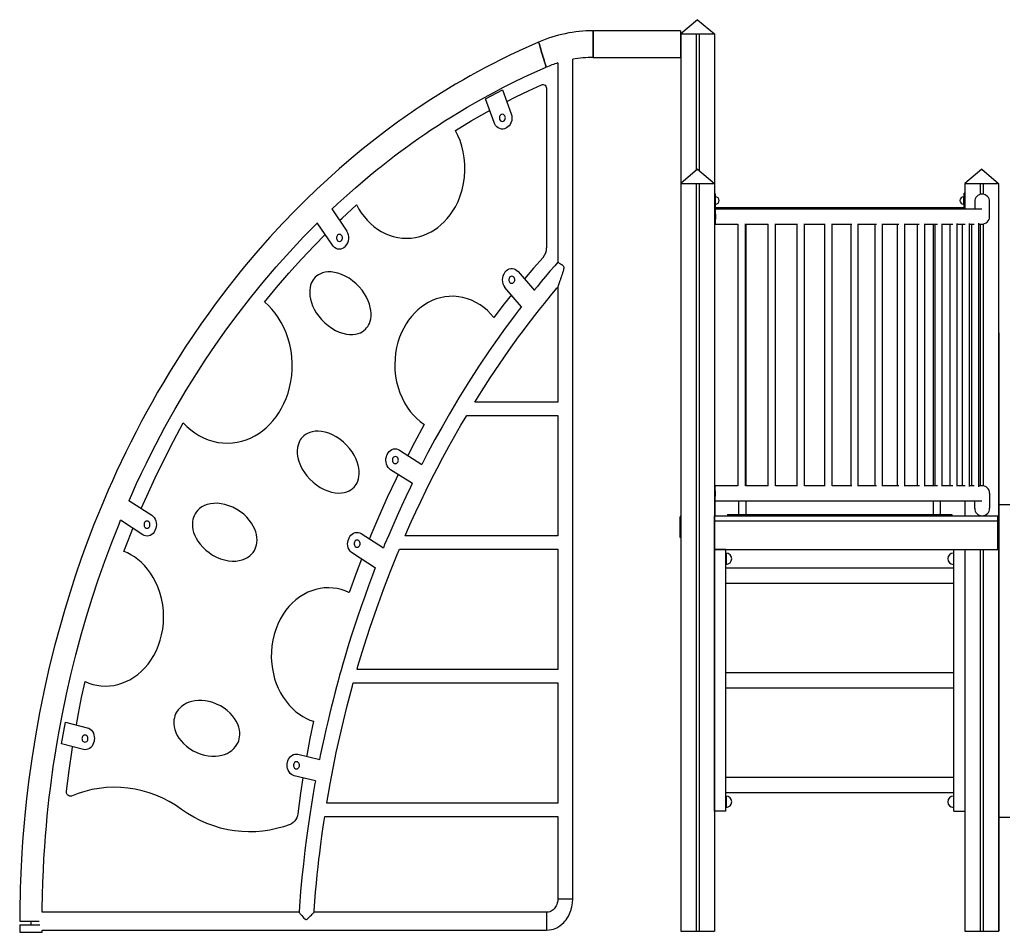
# Model space of a CAD drawing. Extents: x 2657 to 38764, y 4077 to 22221.
# Drawn here: x 2657 to 5291, y 19780 to 22221 of the extents above; entities that cross this region are included whole.
import ezdxf

# ---------------------------------------------------------------- set-up
doc = ezdxf.new("R2010")
doc.units = 0
doc.header["$LTSCALE"] = 100
doc.layers.get('0').update_dxf_attribs({"linetype": 'CONTINUOUS'})

msp = doc.modelspace()

# ---------------------------------------------------------------- linework, layer by layer
at = {"color": 7, "linetype": 'CONTINUOUS', "ltscale": 100}
for p, q in [((4470.2, 22221.2), (4425.2, 22183.5)), ((4470.2, 22221.2), (4515.2, 22183.5)), ((4424.8, 22191.7), (4191, 22191.7)), ((4425.2, 22183.5), (4466.2, 22183.5)), ((4425.2, 22183.5), (4425.2, 20894.5)), ((4425.2, 22183.5), (4515.2, 22183.5)), ((4466.2, 22183.5), (4466.2, 21817.8)), ((4474.2, 22183.5), (4474.2, 21817.9)), ((4474.2, 22183.5), (4515.2, 22183.5)), ((4515.2, 22183.5), (4515.2, 21783.5)), ((4096.4, 22105.5), (4096.4, 21572.8)), ((4136.4, 19869.6), (4136.4, 22115.3)), ((4191, 22120.1), (4424.8, 22120.1)), ((3902.8, 22009.9), (3948.5, 22034)), ((3948.5, 22034), (3971.7, 21969.5)), ((4066.4, 22035.9), (4066.4, 21611.4)), ((3925.8, 21946), (3902.8, 22009.9)), ((3823.1, 21924.3), (3822.9, 21924.8)), ((3959.4, 21932.1), (3957.6, 21931.1)), ((4470.3, 21821.2), (4425.3, 21783.5)), ((4470.3, 21821.2), (4515.3, 21783.5)), ((5230.4, 21821.2), (5185.4, 21783.5)), ((5230.4, 21821.2), (5275.4, 21783.5)), ((4425.3, 21783.5), (4425.3, 19783.5)), ((4425.3, 21783.5), (4466.3, 21783.5)), ((4425.3, 21783.5), (4515.3, 21783.5)), ((4466.3, 21783.5), (4466.3, 19783.5)), ((4474.3, 21783.5), (4515.3, 21783.5)), ((4474.3, 21783.5), (4474.3, 19783.5)), ((4515.3, 21783.5), (4515.3, 20894.6)), ((5185.4, 21783.5), (5185.4, 21714.6)), ((5185.4, 21783.5), (5226.4, 21783.5)), ((5185.4, 21783.5), (5275.4, 21783.5)), ((5226.4, 21783.5), (5226.4, 21754)), ((5234.4, 21783.5), (5234.4, 21754.4)), ((5234.4, 21783.5), (5275.4, 21783.5)), ((5275.4, 21783.5), (5275.4, 19783.5)), ((4517.1, 21757.6), (4515.3, 21757.6)), ((4517.2, 21754.6), (4515.3, 21754.6)), ((4517.1, 21754.6), (4517.1, 21757.6)), ((4517.2, 21754.6), (4517.2, 21734.6)), ((5185.1, 21757.6), (5183.1, 21757.6)), ((5183.1, 21737.6), (5183.1, 21757.6)), ((5185.1, 21737.6), (5185.1, 21757.6)), ((4518.1, 21747.6), (4517.2, 21747.6)), ((4517.2, 21734.6), (4517.2, 21699.5)), ((4517.2, 21727.6), (4518.1, 21727.6)), ((5183.1, 21747.6), (5182.1, 21747.6)), ((5182.1, 21727.6), (5183.1, 21727.6)), ((5183.1, 21714.6), (5183.1, 21737.6)), ((5183.1, 21737.6), (5185.1, 21737.6)), ((5185.1, 21714.6), (5185.1, 21737.6)), ((5211.4, 21734.6), (5211.4, 21714.6)), ((5251.4, 21694.6), (5251.4, 21734.6)), ((3491.8, 21715), (3532.4, 21655.4)), ((3557.9, 21725.8), (3558.4, 21725)), ((5183.1, 21717.6), (4517.2, 21717.6)), ((5230.7, 21714.6), (4517.2, 21714.6)), ((3493.5, 21617.9), (3452.9, 21677.5)), ((4517.2, 21678.6), (4517.2, 21674.6)), ((4578.3, 21674.6), (4578.3, 20974.6)), ((4598.3, 20974.1), (4598.3, 21675.1)), ((4678.6, 20974.3), (4678.6, 21674.9)), ((4756, 20974.3), (4756, 21674.9)), ((4830, 20974.1), (4830, 21675.1)), ((4899.8, 20974), (4899.8, 21675.2)), ((4964.8, 20973.9), (4964.8, 21675.3)), ((5024.3, 20973.8), (5024.3, 21675.4)), ((5077.8, 20973.7), (5077.8, 21675.6)), ((5124.8, 20973.7), (5124.8, 21675.6)), ((5164.9, 20973.6), (5164.9, 21675.7)), ((5197.7, 20972.9), (5197.7, 21676.3)), ((5222.8, 20971.9), (5222.8, 21677.3)), ((5234.4, 21674.8), (5234.4, 20974.4)), ((4515.3, 21674.6), (4516.2, 21674.6)), ((4515.3, 21674.6), (4517.2, 21674.6)), ((4516.2, 21674.6), (4578.3, 21674.6)), ((4598.3, 21674.6), (4659, 21674.6)), ((4600.1, 20974.6), (4600.1, 21674.6)), ((4658.6, 21674.6), (4658.6, 20974.6)), ((4678.6, 21674.6), (4737.3, 21674.6)), ((4736, 21674.6), (4736, 20974.6)), ((4756, 21674.6), (4811.9, 21674.6)), ((4810, 21674.6), (4810, 20974.6)), ((4830, 21674.6), (4882.5, 21674.6)), ((4879.8, 21674.6), (4879.8, 20974.6)), ((4899.8, 21674.6), (4948.4, 21674.6)), ((4944.8, 21674.6), (4944.8, 20974.6)), ((4964.8, 21674.6), (5008.8, 21674.6)), ((5004.3, 21674.6), (5004.3, 20974.6)), ((5024.3, 21674.6), (5063.3, 21674.6)), ((5057.8, 21674.6), (5057.8, 20974.6)), ((5077.8, 21674.6), (5111.8, 21674.6)), ((5100.1, 21674.6), (5100.1, 20974.6)), ((5104.8, 21674.6), (5104.8, 20974.6)), ((5124.8, 21674.6), (5153.2, 21674.6)), ((5144.9, 21674.6), (5144.9, 20974.6)), ((5164.9, 21674.6), (5185.8, 21674.6)), ((5177.7, 21674.6), (5177.7, 20974.6)), ((5197.7, 21674.6), (5210.1, 21674.6)), ((5202.8, 21674.6), (5202.8, 20974.6)), ((5222.8, 21674.6), (5231.2, 21674.6)), ((5226.4, 21674.6), (5226.4, 20974.6)), ((3528.9, 21615.2), (3527.3, 21613.7)), ((3954.7, 21545.7), (3956.1, 21547.4)), ((3990, 21547.9), (4033.7, 21497)), ((3999.5, 21453.5), (3955.1, 21505.2)), ((4096.4, 21506.2), (4096.4, 21198.7)), ((3312.6, 21465.4), (3311.8, 21466.1)), ((3925.3, 21424.5), (3924.6, 21425.3)), ((5275.4, 21383.7), (5275.7, 21383.5)), ((5275.4, 21383.5), (5275.7, 21383.5)), ((5275.7, 21383.5), (5275.7, 19783.5)), ((4096.4, 21198.7), (3874.5, 21198.7)), ((3852.8, 21162.9), (4096.4, 21162.9)), ((4096.4, 21162.9), (4096.4, 20841.1)), ((3094.7, 21142.7), (3095.3, 21142.2)), ((3737.9, 21139.4), (3739.3, 21138.4)), ((3672.8, 21070.2), (3733, 21031.8)), ((3639.4, 21056.4), (3640.3, 21058.5)), ((3707.3, 20980.5), (3649.2, 21017.7)), ((4516.2, 20974.6), (4515.3, 20974.6)), ((4517.2, 20974.6), (4515.3, 20974.6)), ((4578.3, 20974.6), (4516.2, 20974.6)), ((4517.2, 20970.6), (4517.2, 20974.6)), ((4659, 20974.6), (4598.3, 20974.6)), ((4737.2, 20974.6), (4678.6, 20974.6)), ((4811.9, 20974.6), (4756, 20974.6)), ((4882.5, 20974.6), (4830, 20974.6)), ((4948.4, 20974.6), (4899.8, 20974.6)), ((5008.8, 20974.6), (4964.8, 20974.6)), ((5063.4, 20974.6), (5024.3, 20974.6)), ((5111.7, 20974.6), (5077.8, 20974.6)), ((5153.1, 20974.6), (5124.8, 20974.6)), ((5185.8, 20974.6), (5164.9, 20974.6)), ((5210.1, 20974.6), (5197.7, 20974.6)), ((5231.2, 20974.6), (5222.8, 20974.6)), ((4517.2, 20914.6), (4517.2, 20949.7)), ((5251.4, 20954.6), (5251.4, 20914.6)), ((2949.4, 20935.7), (3010.2, 20895.7)), ((4517.2, 20934.6), (5230.7, 20934.6)), ((4517.2, 20894.6), (4517.2, 20914.6)), ((4580.1, 20934.6), (4580.1, 20897.6)), ((4600.1, 20897.6), (4600.1, 20934.6)), ((5100.1, 20934.6), (5100.1, 20897.6)), ((5120.1, 20897.6), (5120.1, 20934.6)), ((5185.4, 20934.6), (5185.4, 20894.6)), ((5211.4, 20914.6), (5211.4, 20934.6)), ((5305.7, 20923.5), (5275.7, 20923.5)), ((4424, 20836.3), (4424, 20891.3)), ((4515.2, 20804.6), (4515.2, 20894.6)), ((4516.2, 20894.6), (4515.2, 20894.6)), ((4515.2, 20880.6), (4515.2, 20894.6)), ((4516.2, 20804.6), (4516.2, 20894.6)), ((4516.2, 20880.6), (4516.2, 20894.6)), ((4516.2, 20894.6), (5273.2, 20894.6)), ((4516.2, 20804.6), (4516.2, 20884.6)), ((4550.1, 20897.6), (4550.1, 20895.6)), ((4550.1, 20897.6), (5150.1, 20897.6)), ((4550.1, 20895.6), (5150.1, 20895.6)), ((4550.1, 20894.6), (4550.1, 20895.6)), ((5150.1, 20897.6), (5150.1, 20895.6)), ((5150.1, 20894.6), (5150.1, 20895.6)), ((5226.4, 20895.3), (5226.4, 20894.6)), ((5234.4, 20894.8), (5234.4, 20894.6)), ((5273.2, 20804.6), (5273.2, 20894.6)), ((5273.2, 20880.6), (5273.2, 20894.6)), ((5273.2, 20804.6), (5273.2, 20884.6)), ((2986.1, 20843.5), (2926.7, 20882.5)), ((4515.2, 20880.6), (4516.2, 20880.6)), ((4516.2, 20880.6), (5273.2, 20880.6)), ((3019.7, 20856.8), (3018.7, 20854.7)), ((3537.1, 20832.9), (3538, 20835)), ((3570.5, 20846.7), (3630.2, 20808.5)), ((4096.4, 20841.1), (3688, 20841.1)), ((4425.3, 20836.3), (4424, 20836.3)), ((4425.2, 20836.3), (4425.2, 19783.5)), ((2936.2, 20799.1), (2936, 20799.2)), ((3608.7, 20754.7), (3546.9, 20794.1)), ((3672.8, 20805.3), (4096.4, 20805.3)), ((4096.4, 20805.3), (4096.4, 20483.5)), ((4516.2, 20804.6), (4515.2, 20804.6)), ((4515.3, 20804.6), (4515.3, 19783.5)), ((4545.5, 20804.4), (4515.5, 20804.4)), ((4515.5, 20104.4), (4515.5, 20804.4)), ((4516.2, 20804.6), (5273.2, 20804.6)), ((4545.5, 20104.4), (4545.5, 20804.4)), ((4546.5, 20794.4), (4545.5, 20794.4)), ((5155.5, 20794.4), (5154.5, 20794.4)), ((5155.5, 20804.4), (5185.4, 20804.4)), ((5155.5, 20104.4), (5155.5, 20804.4)), ((5185.4, 20804.6), (5185.4, 19783.5)), ((5226.4, 20804.6), (5226.4, 19783.5)), ((5234.4, 20804.6), (5234.4, 19783.5)), ((4545.5, 20764.4), (4546.5, 20764.4)), ((5155.5, 20754.4), (4545.5, 20754.4)), ((5154.5, 20764.4), (5155.5, 20764.4)), ((4545.5, 20714.4), (5155.5, 20714.4)), ((3538.5, 20689), (3537.4, 20689.5)), ((4096.4, 20483.5), (3559.4, 20483.5)), ((5155.5, 20474.4), (4545.5, 20474.4)), ((3549.3, 20447.7), (4096.4, 20447.7)), ((4096.4, 20447.7), (4096.4, 20125.9)), ((4545.5, 20434.4), (5155.5, 20434.4)), ((2769.3, 20284.3), (2779.8, 20342.5)), ((2779.8, 20342.5), (2837.9, 20327.6)), ((2827.4, 20269.4), (2769.3, 20284.3)), ((2856.4, 20294), (2856, 20291.7)), ((3401.2, 20256.6), (3459.7, 20242.8)), ((3372.8, 20232.7), (3373, 20234.2)), ((3448.6, 20185.2), (3391.5, 20199)), ((5155.5, 20194.4), (4545.5, 20194.4)), ((4545.5, 20154.4), (5155.5, 20154.4)), ((4096.4, 20125.9), (3478.6, 20125.9)), ((4546.5, 20144.4), (4545.5, 20144.4)), ((5155.5, 20144.4), (5154.5, 20144.4)), ((4545.5, 20104.4), (4515.5, 20104.4)), ((4545.5, 20114.4), (4546.5, 20114.4)), ((5154.5, 20114.4), (5155.5, 20114.4)), ((5155.5, 20104.4), (5185.4, 20104.4)), ((3472.9, 20090.1), (4096.4, 20090.1)), ((4096.4, 20090.1), (4096.4, 19869.6)), ((5305.7, 20087.7), (5275.7, 20087.7)), ((3404.3, 19833.9), (2717.2, 19833.9)), ((4066.4, 19833.9), (3444.3, 19833.9)), ((2657.1, 19810), (2709.4, 19810)), ((2687.1, 19810), (2687.1, 19800.4)), ((2657.1, 19800.4), (2657.1, 19780.4)), ((2657.1, 19800.4), (2710.8, 19800.4)), ((2657.1, 19780.4), (2717.1, 19780.4)), ((2717.1, 19780.4), (2717.1, 19786.2)), ((2717.1, 19786.2), (4066.4, 19786.2)), ((4425.2, 19783.5), (4425.3, 19783.5)), ((4425.3, 19783.5), (4466.3, 19783.5)), ((4466.3, 19783.5), (4474.3, 19783.5)), ((4474.3, 19783.5), (4515.3, 19783.5)), ((5185.4, 19783.5), (5226.4, 19783.5)), ((5226.4, 19783.5), (5234.4, 19783.5)), ((5234.4, 19783.5), (5275.4, 19783.5)), ((5275.4, 19783.5), (5275.7, 19783.5))]:
    msp.add_line(p, q, dxfattribs=at)
at = {"color": 8, "linetype": 'CONTINUOUS', "ltscale": 100}
for p, q in [((4517.2, 21734.6), (4515.3, 21734.6)), ((4518.1, 21737.6), (4518.1, 21747.6)), ((4518.1, 21727.6), (4518.1, 21737.6)), ((5182.1, 21737.6), (5182.1, 21747.6)), ((5182.1, 21727.6), (5182.1, 21737.6)), ((4517.2, 20914.6), (4515.3, 20914.6)), ((4546.5, 20794.4), (4546.5, 20764.4)), ((5154.5, 20794.4), (5154.5, 20764.4)), ((4546.5, 20144.4), (4546.5, 20114.4)), ((5154.5, 20144.4), (5154.5, 20114.4)), ((4096.4, 19869.6), (4136.4, 19869.6)), ((4066.4, 19833.9), (4066.4, 19786.2))]:
    msp.add_line(p, q, dxfattribs=at)
at = {"color": 7, "linetype": 'CONTINUOUS', "ltscale": 100, "flags": 128}
for points in [[(4191, 22155.9), (4191, 22160.7), (4191, 22165.9), (4191, 22171.6), (4191, 22177.4), (4191, 22181.1), (4191, 22184.5), (4191, 22187.5), (4191, 22189.7), (4191, 22191.2), (4191, 22191.7), (4191, 22191.2), (4191, 22189.7), (4191, 22187.5), (4191, 22184.5), (4191, 22181.1), (4191, 22177.4), (4191, 22171.6), (4191, 22165.9), (4191, 22160.7), (4191, 22155.9), (4191, 22151.2), (4191, 22145.9), (4191, 22140.2), (4191, 22134.5), (4191, 22130.7), (4191, 22127.3), (4191, 22124.4), (4191, 22122.1), (4191, 22120.6), (4191, 22120.1), (4191, 22120.6), (4191, 22122.1), (4191, 22124.4), (4191, 22127.3), (4191, 22130.7), (4191, 22134.5), (4191, 22140.2), (4191, 22145.9), (4191, 22151.2), (4191, 22155.9)], [(4424.8, 22191.7), (4424.8, 22191.2), (4424.8, 22189.7), (4424.8, 22187.5), (4424.8, 22184.5), (4424.8, 22181.1), (4424.8, 22177.4), (4424.8, 22171.6), (4424.8, 22165.9), (4424.8, 22160.7), (4424.8, 22155.9), (4424.8, 22151.2), (4424.8, 22145.9), (4424.8, 22140.2), (4424.8, 22134.5), (4424.8, 22130.7), (4424.8, 22127.3), (4424.8, 22124.4), (4424.8, 22122.1), (4424.8, 22120.6), (4424.8, 22120.1)], [(4045, 22161.2), (4018.5, 22149.6), (3993, 22138), (3968.5, 22126.4), (3945.1, 22115), (3922.6, 22103.6), (3901.6, 22092.6), (3881.4, 22081.7), (3862.1, 22071.1), (3843.8, 22060.7), (3823.1, 22048.6), (3803.6, 22037), (3785.4, 22025.8), (3768.4, 22015.1), (3752.5, 22004.9), (3737.8, 21995.3), (3726, 21987.5), (3715.1, 21980.1), (3704.9, 21973.1), (3694.6, 21966), (3684.4, 21958.8), (3674.2, 21951.6), (3664, 21944.2), (3635.9, 21923.5), (3607.9, 21902.1), (3575.5, 21876.3), (3543.3, 21849.7), (3511.7, 21822.5), (3480.9, 21795.1), (3451, 21767.3), (3422, 21739.4), (3393.9, 21711.3), (3359.7, 21675.8), (3326.4, 21639.8), (3294.1, 21603.2), (3262.8, 21566.2), (3246.7, 21546.6), (3230.3, 21526.2), (3213.7, 21505), (3196.9, 21483.1), (3179.9, 21460.3), (3162.7, 21436.7), (3141.9, 21407.3), (3120.9, 21376.8), (3099.9, 21345.1), (3078.8, 21312.3), (3057.7, 21278.3), (3041.4, 21251.2), (3025.8, 21224.6), (3011, 21198.5), (2996.8, 21172.9), (2983.2, 21147.8), (2968.3, 21119.3), (2954.2, 21091.6), (2940.9, 21064.6), (2928.2, 21038.3), (2916.3, 21012.7), (2905, 20987.9), (2894.1, 20963.3), (2874.6, 20917.7), (2855.8, 20871), (2837.6, 20823.5), (2821.9, 20780.2), (2806.6, 20735.8), (2791.8, 20690.3), (2777.5, 20643.8), (2764, 20596.8), (2751.2, 20549.5), (2736.2, 20489.1), (2722.5, 20428.4), (2710.1, 20367.3), (2699, 20306.1), (2689.2, 20244.6), (2680.7, 20183), (2675.3, 20137.8), (2670.7, 20093.3), (2669.7, 20083.4), (2668.9, 20073.6), (2668, 20063.8), (2667.2, 20054), (2666.4, 20044.2), (2665.6, 20033.6), (2664.7, 20022.2), (2663.7, 20007.8), (2662.7, 19992.2), (2661.7, 19975.4), (2660.8, 19957.5), (2659.9, 19938.5), (2659.1, 19918.4), (2658.4, 19898.5), (2657.9, 19877.7), (2657.4, 19856), (2657.2, 19833.4), (2657.1, 19810)], [(4055.1, 22127.5), (4053.8, 22132), (4052.3, 22137), (4050.7, 22142.3), (4049, 22147.7), (4048, 22151.2), (4047, 22154.5), (4046.2, 22157.2), (4045.5, 22159.4), (4045.1, 22160.7), (4045, 22161.2), (4045.1, 22160.7), (4045.5, 22159.4), (4046.2, 22157.2), (4047, 22154.5), (4048, 22151.2), (4049, 22147.7), (4050.7, 22142.3), (4052.3, 22137), (4053.8, 22132), (4055.1, 22127.5), (4056.5, 22123.1), (4058, 22118.1), (4059.6, 22112.8), (4061.2, 22107.4), (4062.3, 22103.9), (4063.2, 22100.6), (4064.1, 22097.9), (4064.7, 22095.7), (4065.1, 22094.4), (4065.3, 22093.9), (4065.1, 22094.4), (4064.7, 22095.7), (4064.1, 22097.9), (4063.2, 22100.6), (4062.3, 22103.9), (4061.2, 22107.4), (4059.6, 22112.8), (4058, 22118.1), (4056.5, 22123.1), (4055.1, 22127.5)], [(3492, 21714.7), (3508.3, 21729.9), (3531.7, 21751.2), (3554.9, 21771.6), (3575, 21788.9), (3594.9, 21805.4), (3614.4, 21821.4), (3623.5, 21828.7), (3632.6, 21835.8), (3641.6, 21842.8), (3650.5, 21849.7), (3659.8, 21856.9), (3670.7, 21865.1), (3682.6, 21873.9), (3695.6, 21883.4), (3709.6, 21893.4), (3724.6, 21904.1), (3740.8, 21915.2), (3757.1, 21926.2), (3774.3, 21937.6), (3792.6, 21949.5), (3812, 21961.7), (3832.4, 21974.2), (3853.9, 21987), (3876.5, 22000.1), (3900.2, 22013.3), (3925.1, 22026.8), (3951.2, 22040.4), (3977.9, 22053.8), (4005.9, 22067.2), (4035, 22080.6), (4065.3, 22093.9)], [(3959.9, 22002.5), (3984.2, 22014.8), (4018.4, 22031.3), (4053, 22047)], [(4053, 22047), (4055.1, 22047.7), (4057.4, 22047.7), (4059.9, 22047.1), (4062.2, 22045.7), (4064.1, 22043.6), (4065.4, 22041.1), (4066.2, 22038.4), (4066.4, 22035.9)], [(3822.9, 21924.8), (3864.8, 21950.3), (3907.2, 21974.5), (3914.2, 21978.3)], [(3956.1, 21958.7), (3955.9, 21960.4), (3955.5, 21962.4), (3954.5, 21964.4), (3952.9, 21966.3), (3950.7, 21967.7), (3948.1, 21968.2), (3945.5, 21967.7), (3943.3, 21966.3), (3941.7, 21964.4), (3940.7, 21962.4), (3940.2, 21960.4), (3940.1, 21958.7), (3940.2, 21957), (3940.7, 21955), (3941.7, 21953), (3943.3, 21951.1), (3945.5, 21949.7), (3948.1, 21949.2), (3950.7, 21949.7), (3952.9, 21951.1), (3954.5, 21953), (3955.5, 21955), (3955.9, 21957), (3956.1, 21958.7)], [(3971.7, 21969.5), (3973.2, 21963.9), (3973.7, 21957.8), (3973, 21951.4), (3971, 21945.2), (3968.8, 21940.9), (3965.9, 21937.2), (3962.8, 21934.3), (3959.4, 21932.1)], [(3957.6, 21931.1), (3953.9, 21929.6), (3949.8, 21928.8), (3945.4, 21928.8), (3941, 21929.8), (3936.9, 21931.8), (3933.2, 21934.6), (3930.1, 21938.1), (3927.6, 21941.9), (3925.8, 21946)], [(3558.4, 21725), (3564.2, 21714.6), (3570.8, 21704.4), (3578.2, 21694.5), (3586.2, 21685.1), (3595, 21676.3), (3604.5, 21668.1), (3614, 21661.1), (3624, 21654.9), (3634.5, 21649.5), (3645.3, 21645), (3656.3, 21641.5), (3668.3, 21638.8), (3680.4, 21637.2), (3692.4, 21636.7), (3704.3, 21637.3), (3716.1, 21639), (3727.5, 21641.7), (3737.9, 21645.1), (3747.9, 21649.3), (3757.5, 21654.1), (3766.5, 21659.5), (3775.1, 21665.5), (3783.8, 21672.6), (3792.2, 21680.5), (3800.4, 21689.3), (3808.3, 21699.1), (3815.6, 21709.6), (3822.4, 21721), (3829.5, 21735.3), (3835.6, 21750.5), (3840.6, 21766.5), (3844.3, 21783), (3846.8, 21800.1), (3847.9, 21817.4), (3847.7, 21834.6), (3846.2, 21851.4), (3843.5, 21867.8), (3839.7, 21883.2), (3835, 21897.8), (3829.4, 21911.5), (3823.1, 21924.3)], [(3512.7, 21684.2), (3519.6, 21690.8), (3557.9, 21725.8)], [(4517.2, 21710.5), (4517.3, 21709.7), (4517.5, 21706.6), (4517.7, 21703.4), (4517.8, 21700.2), (4517.8, 21697.3), (4517.9, 21694.6), (4517.8, 21692), (4517.8, 21689), (4517.7, 21685.8), (4517.5, 21682.6), (4517.3, 21679.5), (4517, 21677), (4516.6, 21675.2), (4516.2, 21674.6)], [(2949.6, 20935.5), (2956.7, 20951.6), (2969.8, 20980.4), (2982.9, 21008.2), (2995.9, 21035), (3008.7, 21060.9), (3021.2, 21085.3), (3033.6, 21108.8), (3045.7, 21131.4), (3058.2, 21154.1), (3072.4, 21179), (3087.2, 21204.5), (3102.7, 21230.6), (3119, 21257.1), (3136.1, 21284.1), (3153.6, 21311), (3181.9, 21352.8), (3211, 21394), (3241, 21434.6), (3274.1, 21477.3), (3308.2, 21519.3), (3343.3, 21560.4), (3379.4, 21600.7), (3416.5, 21640.1), (3438.9, 21663.1), (3453.1, 21677.2)], [(3311.8, 21466.1), (3344, 21505.3), (3377, 21543.6), (3410.7, 21581.1), (3445.2, 21617.6), (3473.9, 21646.6)], [(3520.3, 21637.6), (3520.2, 21639.3), (3519.7, 21641.2), (3518.7, 21643.3), (3517.1, 21645.2), (3514.9, 21646.6), (3512.3, 21647.1), (3509.7, 21646.6), (3507.5, 21645.2), (3505.9, 21643.3), (3504.9, 21641.2), (3504.5, 21639.3), (3504.3, 21637.6), (3504.5, 21635.9), (3504.9, 21633.9), (3505.9, 21631.9), (3507.5, 21629.9), (3509.7, 21628.6), (3512.3, 21628), (3514.9, 21628.6), (3517.1, 21629.9), (3518.7, 21631.9), (3519.7, 21633.9), (3520.2, 21635.9), (3520.3, 21637.6)], [(3527.3, 21613.7), (3524.1, 21611.1), (3520.3, 21609), (3516.2, 21607.7), (3511.8, 21607.3), (3507.3, 21607.9), (3503.2, 21609.4), (3499.4, 21611.6), (3496.2, 21614.5), (3493.5, 21617.9)], [(4057, 21585.3), (4031.5, 21556.3), (4007.3, 21527.8)], [(4096.5, 21572.8), (4088.1, 21563.1), (4075.4, 21548.2), (4063.4, 21534.1), (4052.3, 21520.7), (4042, 21508), (4033.4, 21497.4)], [(4096.5, 21572.8), (4096.6, 21572.6), (4097, 21572.3), (4097.8, 21571.8), (4098.9, 21571.1), (4100.3, 21570.3), (4102, 21569.3), (4102.9, 21568.7), (4103.9, 21568.1), (4104.8, 21567.5), (4105.8, 21566.9), (4107, 21566.1), (4108.1, 21565.2), (4109.1, 21564.4), (4109.9, 21563.6), (4110.9, 21562.5), (4111.6, 21561.2), (4112.1, 21559.8), (4112.2, 21559), (4112.3, 21558.2), (4112.3, 21557.2), (4112.2, 21556.1), (4112, 21554.8), (4111.7, 21553.4), (4111.3, 21551.9), (4110.4, 21548.5), (4109.2, 21544.5), (4107.8, 21540), (4106.5, 21536), (4105.2, 21532.2), (4103.9, 21528.5), (4103.2, 21526.4), (4102.6, 21524.5), (4101.9, 21522.6), (4101.3, 21520.8), (4100.8, 21519.1), (4100.2, 21517.6), (4099.2, 21514.6), (4098.4, 21512), (4098, 21510.9), (4097.7, 21510), (4097.4, 21509.1), (4097.1, 21508.3), (4096.6, 21506.8), (4096.4, 21506.2), (4096.5, 21506.2)], [(3590.2, 21404.2), (3592.5, 21409), (3594.5, 21414.6), (3596, 21421), (3596.8, 21428.2), (3596.9, 21436.4), (3596.2, 21443.8), (3594.8, 21451.9), (3592.4, 21460.4), (3589.1, 21469.4), (3584.7, 21478.7), (3579.2, 21488.1), (3572.7, 21497.4), (3565.1, 21506.4), (3556.7, 21514.9), (3547.6, 21522.7), (3537.9, 21529.5), (3528, 21535.3), (3518, 21539.9), (3508.2, 21543.2), (3498.8, 21545.4), (3489.9, 21546.5), (3481.7, 21546.5), (3474.2, 21545.6), (3467.4, 21544), (3461.4, 21541.8), (3456.2, 21539), (3451.6, 21535.9), (3447.7, 21532.5), (3444.4, 21528.9), (3441.7, 21525.2), (3439.4, 21521.4), (3437.1, 21516.6), (3435.1, 21511), (3433.6, 21504.6), (3432.7, 21497.4), (3432.7, 21489.3), (3433.3, 21481.8), (3434.8, 21473.8), (3437.2, 21465.2), (3440.5, 21456.2), (3444.9, 21447), (3450.4, 21437.5), (3456.9, 21428.2), (3464.5, 21419.2), (3472.9, 21410.7), (3482, 21402.9), (3491.6, 21396.1), (3501.6, 21390.3), (3511.5, 21385.7), (3521.3, 21382.4), (3530.8, 21380.2), (3539.6, 21379.1), (3547.9, 21379.1), (3555.4, 21380), (3562.2, 21381.6), (3568.2, 21383.9), (3573.4, 21386.6), (3578, 21389.8), (3581.9, 21393.2), (3585.1, 21396.8), (3587.9, 21400.4), (3590.2, 21404.2)], [(3956.1, 21547.4), (3959, 21550.5), (3962.6, 21553), (3966.6, 21554.9), (3970.9, 21555.9), (3975.3, 21555.9), (3979.6, 21555), (3983.6, 21553.2), (3987.1, 21550.8), (3990, 21547.9)], [(3981.3, 21525.7), (3981.1, 21527.4), (3980.6, 21529.4), (3979.7, 21531.4), (3978.1, 21533.3), (3975.9, 21534.7), (3973.3, 21535.3), (3970.7, 21534.7), (3968.5, 21533.3), (3966.9, 21531.4), (3965.9, 21529.4), (3965.4, 21527.4), (3965.3, 21525.7), (3965.4, 21524), (3965.9, 21522.1), (3966.9, 21520), (3968.5, 21518.1), (3970.7, 21516.7), (3973.3, 21516.2), (3975.9, 21516.7), (3978.1, 21518.1), (3979.7, 21520), (3980.6, 21522.1), (3981.1, 21524), (3981.3, 21525.7)], [(3874.6, 21198.7), (3892.3, 21227), (3915.8, 21263.4), (3940.2, 21299.9), (3965.5, 21336.3), (3991.7, 21372.7), (4001.6, 21386.1), (4012.1, 21400.1), (4023.2, 21414.8), (4035, 21430.2), (4047.5, 21446.1), (4060.6, 21462.6), (4076.9, 21482.7), (4094.2, 21503.4), (4096.5, 21506.2)], [(3095.3, 21142.2), (3104.5, 21133), (3114.5, 21124.3), (3125.2, 21116.3), (3136.6, 21109.1), (3148.7, 21102.8), (3161.4, 21097.5), (3173.8, 21093.6), (3186.6, 21090.8), (3199.6, 21089.1), (3212.8, 21088.5), (3226, 21089.2), (3238.5, 21090.9), (3250.9, 21093.8), (3263, 21097.6), (3274.8, 21102.4), (3286.1, 21108.2), (3296.7, 21114.7), (3306.8, 21121.9), (3316.2, 21129.8), (3325.1, 21138.2), (3334.4, 21148.3), (3342.8, 21159), (3350.4, 21170), (3357.4, 21181.8), (3363.9, 21194.6), (3369.8, 21208.1), (3374.9, 21222.5), (3379.1, 21237.6), (3382.4, 21253.3), (3384.7, 21269.4), (3386, 21285.9), (3386.1, 21302.6), (3385, 21319.4), (3382.9, 21336), (3379.6, 21352.3), (3375.3, 21368.1), (3370, 21383.4), (3363.7, 21397.9), (3356.6, 21411.6), (3348.8, 21424.4), (3340.4, 21436.2), (3331.5, 21447), (3322.2, 21456.7), (3312.6, 21465.4)], [(3924.6, 21425.3), (3916.7, 21434.4), (3908, 21443.1), (3898.5, 21451.2), (3888.3, 21458.5), (3877.4, 21465.1), (3865.8, 21470.7), (3854.4, 21475), (3842.6, 21478.2), (3830.5, 21480.4), (3818.3, 21481.4), (3805.9, 21481.2), (3794.2, 21480), (3782.6, 21477.6), (3771.3, 21474.3), (3760.3, 21469.9), (3749.7, 21464.7), (3739.8, 21458.8), (3730.5, 21452.1), (3721.7, 21444.8), (3713.6, 21437), (3705.1, 21427.5), (3697.4, 21417.6), (3690.6, 21407.4), (3684.2, 21396.4), (3678.4, 21384.6), (3673.3, 21371.9), (3668.9, 21358.5), (3665.3, 21344.3), (3662.6, 21329.7), (3661, 21314.5), (3660.4, 21299.1), (3660.9, 21283.5), (3662.5, 21268), (3665.3, 21252.7), (3669.1, 21237.7), (3673.9, 21223.3), (3679.7, 21209.5), (3686.4, 21196.6), (3693.8, 21184.5), (3701.8, 21173.4), (3710.4, 21163.3), (3719.3, 21154.3), (3728.5, 21146.4), (3737.9, 21139.4)], [(3972.4, 21485.1), (3953.3, 21461.1), (3925.3, 21424.5)], [(3999.2, 21453.9), (3998.2, 21452.6), (3993, 21445.9), (3987.8, 21439.1), (3982.7, 21432.3), (3977.5, 21425.4), (3955.9, 21396.1), (3934.3, 21366), (3913.1, 21335.5), (3885.3, 21294.2), (3858.3, 21252.3), (3832.1, 21210), (3806.6, 21167.3), (3786.8, 21132.7), (3767.5, 21098), (3749.1, 21063.8), (3732.6, 21032)], [(3688.1, 20841.1), (3694.6, 20856), (3704.5, 20878.3), (3716.9, 20905.3), (3729.9, 20933), (3743.6, 20961.5), (3758.1, 20990.5), (3773.5, 21020.7), (3789.3, 21050.7), (3805.2, 21080), (3821.2, 21108.6), (3837.3, 21136.6), (3852.8, 21162.9)], [(2982.3, 20914), (2996.8, 20947.2), (3019, 20995.5), (3043.2, 21045.3), (3068.5, 21094.4), (3094.7, 21142.7)], [(3739.3, 21138.4), (3713.2, 21090.6), (3695.1, 21055.9)], [(3559.3, 20982.2), (3561.5, 20987.1), (3563.3, 20992.8), (3564.6, 20999.2), (3565.3, 21006.5), (3565.2, 21014.6), (3564.3, 21022.1), (3562.6, 21030), (3560, 21038.5), (3556.4, 21047.3), (3551.8, 21056.4), (3546.1, 21065.6), (3539.3, 21074.7), (3531.5, 21083.5), (3522.9, 21091.6), (3513.6, 21099.1), (3503.8, 21105.5), (3493.7, 21110.9), (3483.6, 21115.1), (3473.7, 21118.1), (3464.2, 21119.9), (3455.3, 21120.6), (3447.1, 21120.3), (3439.6, 21119.2), (3432.9, 21117.3), (3426.9, 21114.8), (3421.8, 21111.9), (3417.3, 21108.6), (3413.5, 21105), (3410.3, 21101.3), (3407.7, 21097.5), (3405.5, 21093.7), (3403.3, 21088.7), (3401.5, 21083.1), (3400.2, 21076.7), (3399.5, 21069.4), (3399.6, 21061.3), (3400.5, 21053.8), (3402.2, 21045.9), (3404.8, 21037.4), (3408.3, 21028.5), (3413, 21019.4), (3418.7, 21010.2), (3425.5, 21001.2), (3433.3, 20992.4), (3441.9, 20984.2), (3451.2, 20976.8), (3461, 20970.4), (3471.1, 20965), (3481.2, 20960.8), (3491.1, 20957.8), (3500.6, 20956), (3509.5, 20955.3), (3517.7, 20955.5), (3525.2, 20956.7), (3531.9, 20958.6), (3537.9, 20961.1), (3543, 20964), (3547.5, 20967.3), (3551.3, 20970.9), (3554.5, 20974.6), (3557.1, 20978.4), (3559.3, 20982.2)], [(3640.3, 21058.5), (3642.4, 21062.4), (3645.2, 21066.1), (3648.6, 21069.2), (3652.6, 21071.6), (3656.8, 21073.1), (3661.1, 21073.6), (3665.3, 21073.2), (3669.3, 21072.1), (3672.8, 21070.2)], [(3649.2, 21017.7), (3645.9, 21020.2), (3642.8, 21023.6), (3640.2, 21027.6), (3638.2, 21032.3), (3637, 21037.4), (3636.5, 21042.5), (3636.8, 21047.5), (3637.8, 21052.2), (3639.4, 21056.4)], [(3669.9, 21043.4), (3669.7, 21045.1), (3669.2, 21047.1), (3668.3, 21049.1), (3666.7, 21051), (3664.5, 21052.4), (3661.9, 21052.9), (3659.3, 21052.4), (3657.1, 21051), (3655.5, 21049.1), (3654.5, 21047.1), (3654, 21045.1), (3653.9, 21043.4), (3654, 21041.7), (3654.5, 21039.7), (3655.5, 21037.7), (3657.1, 21035.8), (3659.3, 21034.4), (3661.9, 21033.9), (3664.5, 21034.4), (3666.7, 21035.8), (3668.3, 21037.7), (3669.2, 21039.7), (3669.7, 21041.7), (3669.9, 21043.4)], [(3669.4, 21004.7), (3663.6, 20992.8), (3640.1, 20943), (3617.6, 20892.5), (3596.4, 20842.4), (3592.5, 20832.6)], [(3706.9, 20980.8), (3702.2, 20971.1), (3689.9, 20945.4), (3678.1, 20919.9), (3666.4, 20894.3), (3654.7, 20867.8), (3644, 20842.9), (3633.2, 20817.3), (3629.8, 20808.8)], [(4517.2, 20938.8), (4517.3, 20939.5), (4517.5, 20942.6), (4517.7, 20945.8), (4517.8, 20949), (4517.8, 20952), (4517.9, 20954.6), (4517.8, 20957.3), (4517.8, 20960.2), (4517.7, 20963.4), (4517.5, 20966.6), (4517.3, 20969.7), (4517, 20972.3), (4516.6, 20974), (4516.2, 20974.6)], [(3121.7, 20889.9), (3120.2, 20884.6), (3119.3, 20878.7), (3118.9, 20872.1), (3119.2, 20864.8), (3120.5, 20856.8), (3122.4, 20849.7), (3125.2, 20842.1), (3129, 20834.3), (3133.8, 20826.3), (3139.6, 20818.3), (3146.6, 20810.4), (3154.6, 20802.8), (3163.5, 20795.8), (3173.1, 20789.4), (3183.4, 20784), (3194, 20779.6), (3204.7, 20776.4), (3215.2, 20774.3), (3225.4, 20773.3), (3235, 20773.4), (3243.9, 20774.5), (3251.9, 20776.4), (3259.2, 20779.1), (3266.4, 20782.8), (3272.4, 20787.1), (3277.5, 20791.7), (3281.5, 20796.5), (3284.8, 20801.4), (3287.3, 20806.3), (3289.1, 20811.1), (3290.6, 20816.4), (3291.6, 20822.4), (3292, 20829), (3291.6, 20836.3), (3290.3, 20844.3), (3288.4, 20851.4), (3285.6, 20858.9), (3281.9, 20866.7), (3277.1, 20874.7), (3271.2, 20882.8), (3264.3, 20890.7), (3256.3, 20898.3), (3247.4, 20905.3), (3237.7, 20911.6), (3227.5, 20917.1), (3216.9, 20921.4), (3206.2, 20924.7), (3195.6, 20926.8), (3185.5, 20927.8), (3175.9, 20927.6), (3167, 20926.6), (3158.9, 20924.6), (3151.7, 20922), (3144.5, 20918.2), (3138.4, 20914), (3133.4, 20909.4), (3129.3, 20904.5), (3126.1, 20899.6), (3123.6, 20894.7), (3121.7, 20889.9)], [(3010.2, 20895.7), (3013.5, 20893.1), (3016.5, 20889.7), (3019.1, 20885.6), (3021.1, 20880.9), (3022.3, 20875.8), (3022.7, 20870.7), (3022.3, 20865.7), (3021.3, 20861), (3019.7, 20856.8)], [(2717.2, 19833.9), (2717.3, 19845.2), (2717.9, 19879.7), (2718.9, 19913.4), (2720.3, 19946.2), (2722, 19978.2), (2724, 20009.2), (2726.1, 20037.5), (2728.4, 20065), (2730.9, 20091.5), (2733.5, 20117.1), (2736.3, 20141.6), (2739.1, 20165.1), (2742, 20187.6), (2744.9, 20209), (2747.8, 20229.2), (2750.7, 20248.4), (2753.5, 20266.1), (2756.2, 20282.6), (2758.9, 20298.3), (2761.6, 20313.9), (2771.2, 20365.1), (2782, 20416.9), (2793.9, 20469.3), (2807, 20522.3), (2821.3, 20575.8), (2835.5, 20624.8), (2850.8, 20674.1), (2867.1, 20723.5), (2884.5, 20773), (2903.1, 20822.6), (2922.8, 20872.3), (2927, 20882.3)], [(2936, 20799.2), (2955.3, 20849.1), (2960, 20860.6)], [(3005.6, 20870.7), (3005.4, 20872.4), (3004.9, 20874.3), (3004, 20876.4), (3002.4, 20878.3), (3000.1, 20879.7), (2997.6, 20880.2), (2995, 20879.7), (2992.8, 20878.3), (2991.2, 20876.4), (2990.2, 20874.3), (2989.7, 20872.4), (2989.6, 20870.7), (2989.7, 20869), (2990.2, 20867), (2991.2, 20865), (2992.8, 20863), (2995, 20861.7), (2997.6, 20861.1), (3000.1, 20861.7), (3002.4, 20863), (3004, 20865), (3004.9, 20867), (3005.4, 20869), (3005.6, 20870.7)], [(3018.7, 20854.7), (3016.6, 20850.8), (3013.7, 20847.2), (3010.3, 20844.2), (3006.3, 20841.8), (3002.1, 20840.4), (2997.8, 20839.9), (2993.5, 20840.4), (2989.6, 20841.6), (2986.1, 20843.5)], [(3546.9, 20794.1), (3543.6, 20796.7), (3540.6, 20800), (3538, 20804.1), (3536, 20808.8), (3534.7, 20813.8), (3534.3, 20819), (3534.6, 20824), (3535.6, 20828.7), (3537.1, 20832.9)], [(3538, 20835), (3540.2, 20838.9), (3543, 20842.5), (3546.4, 20845.6), (3550.3, 20848), (3554.6, 20849.5), (3558.9, 20850.1), (3563.1, 20849.7), (3567, 20848.5), (3570.5, 20846.7)], [(3567.6, 20819.8), (3567.5, 20821.6), (3567, 20823.5), (3566, 20825.6), (3564.4, 20827.5), (3562.2, 20828.9), (3559.6, 20829.4), (3557, 20828.9), (3554.8, 20827.5), (3553.2, 20825.6), (3552.2, 20823.5), (3551.7, 20821.6), (3551.6, 20819.8), (3551.7, 20818.1), (3552.2, 20816.2), (3553.2, 20814.1), (3554.8, 20812.2), (3557, 20810.8), (3559.6, 20810.3), (3562.2, 20810.8), (3564.4, 20812.2), (3566, 20814.1), (3567, 20816.2), (3567.5, 20818.1), (3567.6, 20819.8)], [(2832, 20450.9), (2842, 20446.9), (2852.3, 20443.6), (2863.2, 20441.2), (2874.3, 20439.6), (2885.8, 20439), (2897.4, 20439.4), (2908.5, 20440.8), (2919.6, 20443.2), (2930.6, 20446.5), (2941.4, 20450.8), (2952, 20456.1), (2962.8, 20462.7), (2973.1, 20470.2), (2982.8, 20478.7), (2991.9, 20487.9), (3000.3, 20497.8), (3007.9, 20508.2), (3015.8, 20521.1), (3022.6, 20534.5), (3028.3, 20548.1), (3032.9, 20561.7), (3036.7, 20576.1), (3039.5, 20591.2), (3041.3, 20607), (3041.9, 20623.3), (3041.3, 20639.9), (3039.5, 20656.4), (3036.4, 20672.8), (3032, 20688.9), (3026.3, 20704.6), (3020.6, 20717.4), (3014.1, 20729.5), (3006.8, 20740.9), (2998.9, 20751.6), (2990.5, 20761.4), (2981.6, 20770.2), (2972.8, 20777.7), (2963.8, 20784.3), (2954.7, 20790.1), (2945.4, 20795), (2936.2, 20799.1)], [(3559.5, 20483.5), (3561.9, 20491.9), (3577.7, 20544.3), (3594.5, 20596.3), (3612.1, 20647.7), (3630.2, 20697.6), (3648.8, 20746.1), (3657.6, 20768.4), (3666.6, 20790.5), (3672.8, 20805.3)], [(3608.3, 20754.9), (3600.7, 20735.4), (3590, 20706.8), (3579.8, 20678.8), (3570.2, 20651.4), (3560.6, 20623.4), (3551.6, 20596.1), (3543.1, 20569.5), (3535.1, 20543.8), (3527.6, 20518.9), (3520.6, 20494.9), (3516.8, 20481.9), (3512.9, 20468), (3508.8, 20452.9), (3504.4, 20436.8), (3499.9, 20419.6), (3495.1, 20401.2), (3490.2, 20381.7), (3485.6, 20362.8), (3480.9, 20343), (3476.1, 20322.1), (3471.2, 20300.1), (3466.2, 20277.2), (3461.2, 20253.2), (3459.2, 20242.9)], [(3571.2, 20778.6), (3556.8, 20740.6), (3538.5, 20689)], [(3537.4, 20689.5), (3527.5, 20693.7), (3517.2, 20697), (3506.3, 20699.5), (3495.1, 20701.2), (3483.6, 20701.8), (3471.9, 20701.4), (3460.8, 20700), (3449.6, 20697.6), (3438.6, 20694.1), (3427.7, 20689.7), (3417.1, 20684.3), (3406.3, 20677.5), (3396, 20669.8), (3386.3, 20661.1), (3377.3, 20651.7), (3369, 20641.6), (3361.6, 20630.9), (3353.8, 20617.7), (3347.3, 20604.2), (3341.8, 20590.4), (3337.5, 20576.6), (3334.1, 20562.1), (3331.6, 20546.9), (3330.3, 20531), (3330, 20514.7), (3331.1, 20498), (3332.9, 20484.8), (3335.5, 20471.6), (3339, 20458.7), (3343.3, 20446), (3348.3, 20433.6), (3354.6, 20421.1), (3361.6, 20409.3), (3369.4, 20398.2), (3377.8, 20388), (3386.7, 20378.7), (3396.1, 20370.4), (3405.2, 20363.5), (3414.5, 20357.5), (3423.9, 20352.3), (3433.4, 20348.1), (3442.8, 20344.7)], [(2808.6, 20335.2), (2814.2, 20365.7), (2822.8, 20408.4), (2832, 20450.9)], [(3478.6, 20125.9), (3478.7, 20126.7), (3483, 20151.9), (3487.5, 20177.3), (3495.4, 20219.1), (3504, 20261.1), (3513.1, 20303), (3522.8, 20344.8), (3533.1, 20386.4), (3547, 20439.3), (3549.4, 20447.7)], [(3070.7, 20354.1), (3069.8, 20348.9), (3069.3, 20343.2), (3069.4, 20337), (3070.3, 20330.2), (3072, 20322.9), (3074.7, 20315.2), (3078.6, 20307.1), (3083.1, 20299.8), (3088.6, 20292.5), (3095.2, 20285.3), (3102.8, 20278.3), (3111.4, 20271.9), (3121, 20266), (3131.2, 20261), (3141.8, 20257), (3151.6, 20254.3), (3161.5, 20252.5), (3171.1, 20251.6), (3180.4, 20251.6), (3189.2, 20252.5), (3197.3, 20254), (3204.8, 20256.2), (3211.6, 20259), (3217.6, 20262.2), (3224.4, 20266.8), (3230.1, 20271.8), (3234.6, 20277.1), (3238.2, 20282.4), (3241, 20287.7), (3243, 20292.9), (3244.4, 20298), (3245.3, 20303.1), (3245.8, 20308.8), (3245.7, 20315.1), (3244.8, 20321.9), (3243.1, 20329.2), (3240.4, 20336.9), (3236.5, 20345), (3232, 20352.3), (3226.5, 20359.6), (3219.9, 20366.8), (3212.3, 20373.7), (3203.7, 20380.2), (3194.2, 20386), (3183.9, 20391), (3173.3, 20395.1), (3163.5, 20397.8), (3153.6, 20399.6), (3144, 20400.4), (3134.7, 20400.4), (3125.9, 20399.6), (3117.8, 20398), (3110.3, 20395.8), (3103.5, 20393.1), (3097.5, 20389.9), (3090.7, 20385.3), (3085, 20380.2), (3080.5, 20375), (3076.9, 20369.6), (3074.1, 20364.3), (3072.1, 20359.1), (3070.7, 20354.1)], [(3442.8, 20344.7), (3433.4, 20298.9), (3424.7, 20252.9), (3424.4, 20251.1)], [(2839.7, 20298.4), (2839.5, 20300.1), (2839, 20302.1), (2838.1, 20304.1), (2836.5, 20306), (2834.2, 20307.4), (2831.7, 20307.9), (2829.1, 20307.4), (2826.9, 20306), (2825.3, 20304.1), (2824.3, 20302.1), (2823.8, 20300.1), (2823.7, 20298.4), (2823.8, 20296.7), (2824.3, 20294.7), (2825.3, 20292.7), (2826.9, 20290.8), (2829.1, 20289.4), (2831.7, 20288.9), (2834.2, 20289.4), (2836.5, 20290.8), (2838.1, 20292.7), (2839, 20294.7), (2839.5, 20296.7), (2839.7, 20298.4)], [(2837.9, 20327.6), (2841.7, 20326.3), (2845.3, 20324.1), (2848.8, 20321.1), (2851.8, 20317.3), (2854.2, 20312.9), (2855.8, 20308.2), (2856.7, 20303.3), (2856.9, 20298.5), (2856.4, 20294)], [(2856, 20291.7), (2854.9, 20287.1), (2853.1, 20282.7), (2850.6, 20278.5), (2847.3, 20274.8), (2843.6, 20271.9), (2839.5, 20270), (2835.4, 20268.9), (2831.3, 20268.8), (2827.4, 20269.4)], [(2782.3, 20157.7), (2789.2, 20212.9), (2797.2, 20268), (2798.6, 20276.7)], [(3373, 20234.2), (3374.1, 20238.6), (3375.9, 20243.1), (3378.4, 20247.2), (3381.6, 20250.8), (3385.3, 20253.7), (3389.2, 20255.7), (3393.3, 20256.8), (3397.4, 20257.1), (3401.2, 20256.6)], [(3391.5, 20199), (3387.8, 20200.3), (3384, 20202.4), (3380.5, 20205.4), (3377.5, 20209.2), (3375.1, 20213.7), (3373.4, 20218.4), (3372.5, 20223.3), (3372.3, 20228.1), (3372.8, 20232.7)], [(3405.3, 20226.9), (3405.2, 20228.7), (3404.7, 20230.6), (3403.7, 20232.7), (3402.1, 20234.6), (3399.9, 20236), (3397.3, 20236.5), (3394.7, 20236), (3392.5, 20234.6), (3390.9, 20232.7), (3389.9, 20230.6), (3389.4, 20228.7), (3389.3, 20226.9), (3389.4, 20225.2), (3389.9, 20223.3), (3390.9, 20221.2), (3392.5, 20219.3), (3394.7, 20217.9), (3397.3, 20217.4), (3399.9, 20217.9), (3402.1, 20219.3), (3403.7, 20221.2), (3404.7, 20223.3), (3405.2, 20225.2), (3405.3, 20226.9)], [(3414.7, 20193.4), (3408.3, 20152.2), (3400.8, 20097.4)], [(3448.2, 20185.3), (3446.9, 20178.3), (3442.2, 20151.4), (3437.5, 20123.3), (3433, 20094.2), (3428.6, 20064), (3424.3, 20032.8), (3420, 19998.8), (3415.9, 19963.6), (3412.1, 19927.1), (3408.6, 19889.4), (3405.5, 19850.4), (3404.3, 19833.8)], [(2795.5, 20144.8), (2793.3, 20144.2), (2790.8, 20144.3), (2788.2, 20145.1), (2785.8, 20146.8), (2783.9, 20149.3), (2782.7, 20152.1), (2782.2, 20155), (2782.3, 20157.7)], [(3090.3, 20109.2), (3074, 20120.1), (3057.1, 20130.1), (3039.5, 20139.1), (3021.5, 20146.9), (3003, 20153.6), (2984.5, 20159), (2965.7, 20163.2), (2946.7, 20166.1), (2927.6, 20167.8), (2908.1, 20168.3), (2888.6, 20167.5), (2869.4, 20165.3), (2850.3, 20162), (2831.6, 20157.4), (2813.3, 20151.6), (2795.5, 20144.8)], [(3380.2, 20068.7), (3362.5, 20062.6), (3344.4, 20057.6), (3325.9, 20053.6), (3307.2, 20050.9), (3288.3, 20049.3), (3269.5, 20048.9), (3250.8, 20049.7), (3232, 20051.7), (3213.4, 20054.9), (3194.6, 20059.3), (3176.1, 20064.9), (3158, 20071.7), (3140.2, 20079.6), (3123, 20088.5), (3106.3, 20098.4), (3090.3, 20109.2)], [(3400.8, 20097.4), (3399.7, 20092.1), (3398, 20087), (3395.6, 20082.1), (3392.5, 20077.7), (3388.7, 20073.8), (3384.5, 20070.8), (3380.2, 20068.7)], [(3444.3, 19833.8), (3444.6, 19837.4), (3446.5, 19863.4), (3448.6, 19888.2), (3450.8, 19911.7), (3453, 19934), (3455.2, 19955.1), (3457.4, 19974.9), (3459.5, 19992), (3461.5, 20008.1), (3463.4, 20023.3), (3465.3, 20037.4), (3467.1, 20050.6), (3468.9, 20062.8), (3470.5, 20074.1), (3472.1, 20084.6), (3472.9, 20090.1)], [(4096.4, 19869.6), (4096.1, 19864.1), (4095.1, 19859), (4093.7, 19854.6), (4092.1, 19851.1), (4090.5, 19848.3), (4088.7, 19845.6), (4086.6, 19843.1), (4084.3, 19840.9), (4081.4, 19838.6), (4078.6, 19836.9), (4075.2, 19835.4), (4071.1, 19834.3), (4066.4, 19833.9)], [(4066.4, 19786.2), (4073.4, 19786.6), (4079.6, 19787.7), (4085, 19789.2), (4089.6, 19790.9), (4093.5, 19792.7), (4096.6, 19794.3), (4102.2, 19797.9), (4107.6, 19802.1), (4112.7, 19807), (4115.6, 19810.2), (4118.6, 19813.9), (4121.7, 19818.5), (4125, 19823.9), (4128.1, 19830.2), (4131.6, 19839.1), (4134.3, 19848.9), (4135.9, 19859.2), (4136.4, 19869.6)], [(3404.3, 19833.8), (3404.4, 19833.8), (3404.7, 19833.4), (3405.3, 19832.7), (3406, 19831.9), (3407.4, 19830.2), (3409, 19828.2), (3411.7, 19825), (3414.7, 19821.5), (3417.3, 19818.6), (3419.4, 19816.6), (3421.4, 19815.3), (3422.7, 19815), (3424, 19815.1), (3425.7, 19815.9), (3428.4, 19817.9), (3430.8, 19820.1), (3435.2, 19824.4), (3437.2, 19826.6), (3439.2, 19828.6), (3440.7, 19830.2), (3442.1, 19831.7), (3443.1, 19832.7), (3443.8, 19833.4), (3444.2, 19833.8), (3444.3, 19833.8)]]:
    msp.add_lwpolyline(points, dxfattribs=at)
at = {"color": 7, "linetype": 'CONTINUOUS', "ltscale": 10000}
for centre, radius, start, end in [((4191.8, 21822.8), 368.8, 90.1118, 113.453), ((4175.9, 21842.7), 274.5, 106.8222, 113.7626), ((4189.1, 21834.1), 286.1, 89.6179, 100.5951), ((5231.4, 21734.6), 20, 0, 180), ((4518.1, 21737.6), 10, 0, 90), ((4518.1, 21737.6), 10, 270, 0), ((5182.1, 21737.6), 10, 90, 270), ((5231.4, 21694.6), 20, 265.8162, 0), ((3505.6, 21637.5), 32.2, 316.2108, 33.8601), ((4027.3, 21610.8), 39.2, 319.3023, 0.7785), ((3980.2, 21525.7), 32.4, 141.9432, 219.2129), ((5231.4, 20954.6), 20, 0, 94.1838), ((5231.4, 20914.6), 20, 180, 0), ((4429, 20891.3), 5, 138.8371, 180), ((4546.5, 20779.4), 15, 0, 90), ((4546.5, 20779.4), 15, 270, 0), ((5154.5, 20779.4), 15, 90, 270), ((4546.5, 20129.4), 15, 0, 90), ((4546.5, 20129.4), 15, 270, 0), ((5154.5, 20129.4), 15, 90, 270)]:
    msp.add_arc(centre, radius, start, end, dxfattribs=at)

doc.saveas('drawing.dxf')
